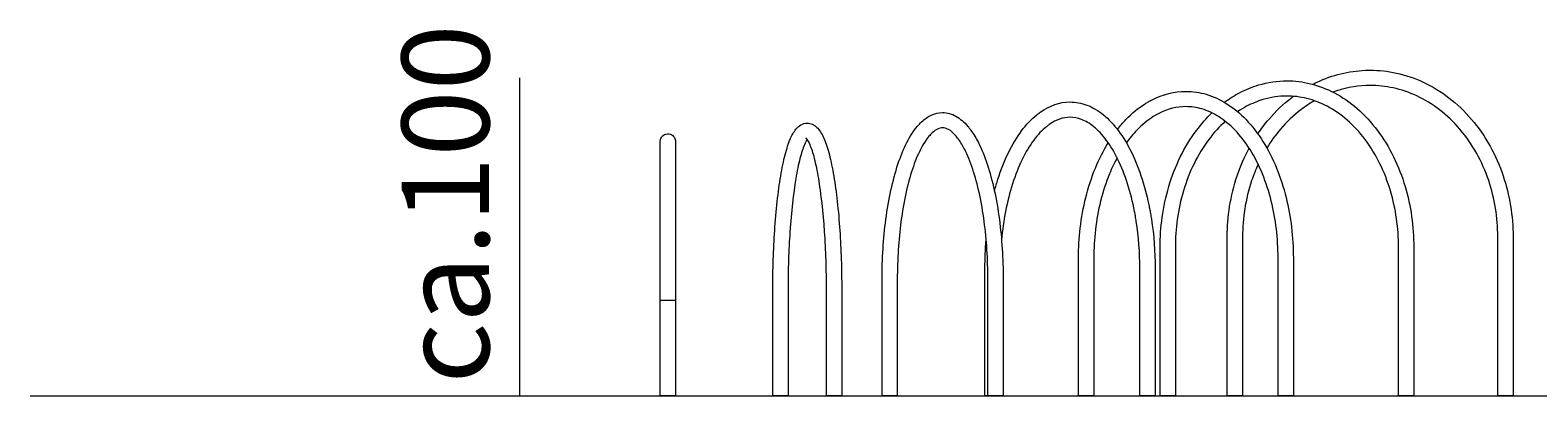
# Model space of a CAD drawing. Units: millimetres. Extents: x 12 to 284, y 10 to 190.
# Drawn here: x 78 to 126, y 133 to 145 of the extents above; entities that cross this region are included whole.
import ezdxf

# ---------------------------------------------------------------- set-up
doc = ezdxf.new("R2010")
doc.units = ezdxf.units.MM
doc.header["$MEASUREMENT"] = 0
doc.layers.add('Draufsicht', color=7, linetype='Continuous', lineweight=0)

# ---------------------------------------------------------------- blocks, each defined once
blk = doc.blocks.new('Block_9')
at = {"layer": 'Draufsicht', "color": 7, "lineweight": 18}
blk.add_line((98.794, 141.224), (98.794, 141.224), dxfattribs=at)
for points, knots in [([(118.835, 143.022), (118.881, 143.046), (118.928, 143.069), (118.975, 143.091), (119.456, 143.314), (119.972, 143.44), (120.491, 143.461)], [0, 0, 0, 0, 1, 1, 1, 2, 2, 2, 2]), ([(120.491, 143.461), (120.541, 143.463), (120.592, 143.464), (120.642, 143.464), (120.919, 143.464), (121.195, 143.434), (121.467, 143.375), (121.755, 143.312), (122.037, 143.217), (122.309, 143.091), (122.591, 142.959), (122.862, 142.794), (123.116, 142.6), (123.374, 142.401), (123.615, 142.172), (123.832, 141.916), (124.05, 141.661), (124.244, 141.379), (124.412, 141.078), (124.576, 140.784), (124.714, 140.47), (124.824, 140.143), (125.029, 139.534), (125.136, 138.881), (125.136, 138.227)], [0, 0, 0, 0, 1, 1, 1, 2, 2, 2, 3, 3, 3, 4, 4, 4, 5, 5, 5, 6, 6, 6, 7, 7, 7, 8, 8, 8, 8]), ([(113.782, 142.534), (114.123, 142.707), (114.484, 142.798), (114.848, 142.798), (115.062, 142.798), (115.277, 142.766), (115.487, 142.705), (115.708, 142.639), (115.924, 142.54), (116.131, 142.41), (116.345, 142.275), (116.548, 142.107), (116.738, 141.91), (116.931, 141.709), (117.109, 141.478), (117.27, 141.222), (117.43, 140.967), (117.573, 140.686), (117.696, 140.387), (117.817, 140.094), (117.918, 139.782), (117.998, 139.458), (118.148, 138.855), (118.226, 138.208), (118.226, 137.561)], [0, 0, 0, 0, 1, 1, 1, 2, 2, 2, 3, 3, 3, 4, 4, 4, 5, 5, 5, 6, 6, 6, 7, 7, 7, 8, 8, 8, 8]), ([(116.059, 142.454), (116.211, 142.567), (116.37, 142.667), (116.532, 142.752), (116.727, 142.855), (116.928, 142.937), (117.133, 142.999)], [0, 0, 0, 0, 1, 1, 1, 2, 2, 2, 2]), ([(117.133, 142.999), (117.425, 143.086), (117.724, 143.131), (118.025, 143.131), (118.273, 143.131), (118.521, 143.101), (118.764, 143.04), (119.022, 142.977), (119.275, 142.88), (119.517, 142.752), (119.769, 142.619), (120.009, 142.453), (120.234, 142.257), (120.463, 142.058), (120.676, 141.827), (120.868, 141.571), (121.06, 141.316), (121.231, 141.035), (121.379, 140.734), (121.523, 140.44), (121.645, 140.127), (121.741, 139.802), (121.921, 139.195), (122.015, 138.545), (122.014, 137.894)], [0, 0, 0, 0, 1, 1, 1, 2, 2, 2, 3, 3, 3, 4, 4, 4, 5, 5, 5, 6, 6, 6, 7, 7, 7, 8, 8, 8, 8]), ([(124.656, 138.227), (124.656, 138.829), (124.558, 139.431), (124.37, 139.99), (124.269, 140.289), (124.142, 140.576), (123.992, 140.845), (123.84, 141.119), (123.663, 141.374), (123.467, 141.605), (123.271, 141.835), (123.055, 142.041), (122.823, 142.219), (122.597, 142.393), (122.357, 142.539), (122.106, 142.655), (121.867, 142.767), (121.618, 142.851), (121.365, 142.906), (121.126, 142.958), (120.884, 142.984), (120.642, 142.984), (120.598, 142.984), (120.554, 142.983), (120.51, 142.981), (120.158, 142.967), (119.808, 142.898), (119.471, 142.776)], [0, 0, 0, 0, 1, 1, 1, 2, 2, 2, 3, 3, 3, 4, 4, 4, 5, 5, 5, 6, 6, 6, 7, 7, 7, 8, 8, 8, 9, 9, 9, 9]), ([(110.264, 142.144), (110.556, 142.351), (110.876, 142.465), (111.202, 142.465), (111.381, 142.465), (111.559, 142.431), (111.731, 142.366), (111.912, 142.297), (112.086, 142.194), (112.25, 142.06), (112.42, 141.922), (112.58, 141.752), (112.728, 141.554), (112.878, 141.352), (113.016, 141.122), (113.141, 140.867), (113.265, 140.612), (113.375, 140.333), (113.47, 140.035), (113.563, 139.744), (113.641, 139.435), (113.703, 139.113), (113.713, 139.063), (113.722, 139.013), (113.731, 138.962), (113.741, 138.902), (113.751, 138.842), (113.761, 138.781), (113.839, 138.279), (113.879, 137.754), (113.878, 137.228)], [0, 0, 0, 0, 1, 1, 1, 2, 2, 2, 3, 3, 3, 4, 4, 4, 5, 5, 5, 6, 6, 6, 7, 7, 7, 8, 8, 8, 9, 9, 9, 10, 10, 10, 10]), ([(112.691, 141.602), (112.777, 141.711), (112.865, 141.814), (112.957, 141.91), (113.147, 142.107), (113.35, 142.275), (113.565, 142.41), (113.598, 142.431), (113.632, 142.451), (113.665, 142.471), (113.704, 142.493), (113.743, 142.514), (113.782, 142.534)], [0, 0, 0, 0, 1, 1, 1, 2, 2, 2, 3, 3, 3, 4, 4, 4, 4]), ([(117.746, 137.561), (117.746, 138.17), (117.673, 138.778), (117.533, 139.343), (117.458, 139.645), (117.363, 139.934), (117.252, 140.204), (117.139, 140.48), (117.008, 140.736), (116.863, 140.967), (116.719, 141.197), (116.56, 141.402), (116.392, 141.577), (116.227, 141.748), (116.054, 141.891), (115.875, 142.004), (115.704, 142.112), (115.528, 142.192), (115.351, 142.244), (115.184, 142.293), (115.016, 142.318), (114.848, 142.318), (114.564, 142.318), (114.277, 142.247), (114, 142.106), (113.968, 142.09), (113.936, 142.073), (113.904, 142.054), (113.876, 142.038), (113.848, 142.022), (113.82, 142.004), (113.642, 141.891), (113.468, 141.748), (113.303, 141.577), (113.189, 141.458), (113.079, 141.325), (112.974, 141.179)], [0, 0, 0, 0, 1, 1, 1, 2, 2, 2, 3, 3, 3, 4, 4, 4, 5, 5, 5, 6, 6, 6, 7, 7, 7, 8, 8, 8, 9, 9, 9, 10, 10, 10, 11, 11, 11, 12, 12, 12, 12]), ([(121.534, 137.894), (121.535, 138.499), (121.448, 139.104), (121.281, 139.665), (121.192, 139.965), (121.08, 140.253), (120.948, 140.523), (120.813, 140.797), (120.657, 141.053), (120.484, 141.283), (120.312, 141.513), (120.122, 141.719), (119.919, 141.895), (119.721, 142.068), (119.511, 142.213), (119.293, 142.328), (119.084, 142.438), (118.868, 142.52), (118.649, 142.574), (118.443, 142.625), (118.234, 142.651), (118.025, 142.651), (117.772, 142.651), (117.519, 142.613), (117.271, 142.539), (117.096, 142.487), (116.924, 142.416), (116.756, 142.328), (116.66, 142.277), (116.566, 142.221), (116.473, 142.159)], [0, 0, 0, 0, 1, 1, 1, 2, 2, 2, 3, 3, 3, 4, 4, 4, 5, 5, 5, 6, 6, 6, 7, 7, 7, 8, 8, 8, 9, 9, 9, 10, 10, 10, 10]), ([(117.108, 141.463), (117.215, 141.622), (117.33, 141.773), (117.451, 141.916), (117.669, 142.172), (117.91, 142.401), (118.168, 142.6), (118.187, 142.614), (118.206, 142.629), (118.226, 142.643)], [0, 0, 0, 0, 1, 1, 1, 2, 2, 2, 3, 3, 3, 3]), ([(118.887, 142.504), (118.74, 142.42), (118.598, 142.324), (118.46, 142.219), (118.229, 142.041), (118.013, 141.835), (117.817, 141.605), (117.662, 141.423), (117.52, 141.226), (117.392, 141.017)], [0, 0, 0, 0, 1, 1, 1, 2, 2, 2, 3, 3, 3, 3]), ([(102.579, 141.606), (102.623, 141.66), (102.675, 141.71), (102.739, 141.746), (102.798, 141.779), (102.864, 141.799), (102.936, 141.799), (102.994, 141.799), (103.049, 141.786), (103.1, 141.763), (103.143, 141.743), (103.182, 141.717), (103.215, 141.688), (103.234, 141.672), (103.251, 141.655), (103.267, 141.637), (103.348, 141.549), (103.411, 141.435), (103.468, 141.302), (103.527, 141.163), (103.581, 140.998), (103.631, 140.804), (103.681, 140.608), (103.728, 140.385), (103.77, 140.135), (103.853, 139.644), (103.918, 139.057), (103.961, 138.418), (104, 137.828), (104.021, 137.195), (104.021, 136.562)], [0, 0, 0, 0, 1, 1, 1, 2, 2, 2, 3, 3, 3, 4, 4, 4, 5, 5, 5, 6, 6, 6, 7, 7, 7, 8, 8, 8, 9, 9, 9, 10, 10, 10, 10]), ([(105.289, 136.895), (105.289, 137.534), (105.33, 138.171), (105.408, 138.766), (105.493, 139.412), (105.623, 140.006), (105.789, 140.504), (105.873, 140.757), (105.967, 140.986), (106.069, 141.186), (106.169, 141.384), (106.279, 141.555), (106.397, 141.696), (106.441, 141.748), (106.487, 141.796), (106.533, 141.84)], [0, 0, 0, 0, 1, 1, 1, 2, 2, 2, 3, 3, 3, 4, 4, 4, 5, 5, 5, 5]), ([(106.533, 141.84), (106.626, 141.926), (106.725, 141.997), (106.83, 142.047), (106.946, 142.102), (107.068, 142.132), (107.193, 142.132), (107.34, 142.132), (107.481, 142.091), (107.613, 142.018), (107.749, 141.942), (107.875, 141.832), (107.99, 141.696), (108.009, 141.672), (108.029, 141.647), (108.048, 141.622), (108.061, 141.606), (108.073, 141.589), (108.086, 141.572), (108.168, 141.458), (108.245, 141.329), (108.318, 141.186), (108.42, 140.986), (108.514, 140.758), (108.598, 140.504), (108.764, 140.006), (108.893, 139.412), (108.979, 138.766), (109.057, 138.171), (109.098, 137.534), (109.098, 136.895)], [0, 0, 0, 0, 1, 1, 1, 2, 2, 2, 3, 3, 3, 4, 4, 4, 5, 5, 5, 6, 6, 6, 7, 7, 7, 8, 8, 8, 9, 9, 9, 10, 10, 10, 10]), ([(108.825, 139.659), (108.859, 139.787), (108.895, 139.913), (108.935, 140.035), (109.03, 140.333), (109.14, 140.612), (109.264, 140.867), (109.388, 141.122), (109.527, 141.352), (109.677, 141.554), (109.824, 141.752), (109.984, 141.923), (110.154, 142.061), (110.19, 142.09), (110.227, 142.118), (110.264, 142.144)], [0, 0, 0, 0, 1, 1, 1, 2, 2, 2, 3, 3, 3, 4, 4, 4, 5, 5, 5, 5]), ([(113.398, 137.228), (113.399, 137.73), (113.36, 138.231), (113.286, 138.707), (113.277, 138.765), (113.268, 138.822), (113.258, 138.879), (113.25, 138.927), (113.241, 138.975), (113.232, 139.022), (113.173, 139.326), (113.099, 139.617), (113.013, 139.89), (112.924, 140.167), (112.822, 140.424), (112.709, 140.656), (112.597, 140.887), (112.473, 141.092), (112.343, 141.267), (112.216, 141.437), (112.083, 141.578), (111.948, 141.688), (111.819, 141.793), (111.689, 141.868), (111.56, 141.917), (111.44, 141.963), (111.32, 141.985), (111.202, 141.985), (110.986, 141.985), (110.765, 141.911), (110.542, 141.753), (110.514, 141.733), (110.485, 141.711), (110.457, 141.688), (110.322, 141.578), (110.189, 141.437), (110.062, 141.267), (109.931, 141.092), (109.808, 140.887), (109.695, 140.656), (109.582, 140.424), (109.48, 140.167), (109.392, 139.89), (109.305, 139.617), (109.231, 139.326), (109.173, 139.022), (109.117, 138.734), (109.075, 138.434), (109.047, 138.128)], [0, 0, 0, 0, 1, 1, 1, 2, 2, 2, 3, 3, 3, 4, 4, 4, 5, 5, 5, 6, 6, 6, 7, 7, 7, 8, 8, 8, 9, 9, 9, 10, 10, 10, 11, 11, 11, 12, 12, 12, 13, 13, 13, 14, 14, 14, 15, 15, 15, 16, 16, 16, 16]), ([(114.035, 137.894), (114.035, 138.21), (114.057, 138.526), (114.1, 138.837), (114.145, 139.166), (114.215, 139.49), (114.308, 139.802), (114.405, 140.127), (114.526, 140.44), (114.671, 140.734), (114.818, 141.035), (114.989, 141.316), (115.181, 141.571), (115.331, 141.771), (115.493, 141.955), (115.666, 142.121)], [0, 0, 0, 0, 1, 1, 1, 2, 2, 2, 3, 3, 3, 4, 4, 4, 5, 5, 5, 5]), ([(116.085, 141.856), (115.899, 141.688), (115.725, 141.496), (115.565, 141.283), (115.392, 141.053), (115.236, 140.797), (115.102, 140.523), (114.969, 140.253), (114.857, 139.965), (114.768, 139.665), (114.682, 139.376), (114.618, 139.076), (114.575, 138.77), (114.535, 138.482), (114.515, 138.188), (114.515, 137.894)], [0, 0, 0, 0, 1, 1, 1, 2, 2, 2, 3, 3, 3, 4, 4, 4, 5, 5, 5, 5]), ([(98.314, 141.224), (98.314, 141.224), (98.316, 141.26), (98.317, 141.261), (98.318, 141.271), (98.32, 141.281), (98.323, 141.291), (98.329, 141.31), (98.337, 141.329), (98.347, 141.346)], [0, 0, 0, 0, 1, 1, 1, 2, 2, 2, 3, 3, 3, 3]), ([(98.347, 141.346), (98.414, 141.46), (98.561, 141.498), (98.675, 141.431), (98.72, 141.404), (98.756, 141.364), (98.775, 141.316), (98.784, 141.295), (98.789, 141.274), (98.792, 141.252), (98.793, 141.247), (98.793, 141.242), (98.793, 141.238), (98.793, 141.235), (98.794, 141.233), (98.794, 141.23), (98.794, 141.227), (98.794, 141.224), (98.794, 141.224)], [0, 0, 0, 0, 1, 1, 1, 2, 2, 2, 3, 3, 3, 4, 4, 4, 5, 5, 5, 6, 6, 6, 6]), ([(101.852, 136.562), (101.852, 137.195), (101.873, 137.828), (101.912, 138.418), (101.955, 139.057), (102.02, 139.644), (102.103, 140.135), (102.145, 140.384), (102.191, 140.608), (102.242, 140.804), (102.292, 140.998), (102.345, 141.163), (102.405, 141.302), (102.456, 141.421), (102.511, 141.523), (102.579, 141.606)], [0, 0, 0, 0, 1, 1, 1, 2, 2, 2, 3, 3, 3, 4, 4, 4, 5, 5, 5, 5]), ([(103.541, 136.562), (103.541, 137.185), (103.521, 137.808), (103.482, 138.385), (103.44, 139.01), (103.376, 139.585), (103.297, 140.056), (103.257, 140.293), (103.212, 140.505), (103.166, 140.684), (103.121, 140.859), (103.073, 141.006), (103.026, 141.114), (102.982, 141.217), (102.937, 141.287), (102.913, 141.314), (102.908, 141.319), (102.904, 141.323), (102.901, 141.325), (102.899, 141.327), (102.897, 141.328), (102.897, 141.328)], [0, 0, 0, 0, 1, 1, 1, 2, 2, 2, 3, 3, 3, 4, 4, 4, 5, 5, 5, 6, 6, 6, 7, 7, 7, 7]), ([(108.618, 136.895), (108.618, 137.513), (108.578, 138.131), (108.503, 138.703), (108.421, 139.321), (108.297, 139.889), (108.142, 140.353), (108.065, 140.586), (107.98, 140.793), (107.89, 140.968), (107.827, 141.092), (107.762, 141.2), (107.696, 141.291), (107.687, 141.305), (107.677, 141.318), (107.667, 141.331), (107.652, 141.35), (107.637, 141.369), (107.622, 141.387), (107.536, 141.489), (107.454, 141.557), (107.38, 141.599), (107.31, 141.637), (107.251, 141.652), (107.194, 141.652), (107.145, 141.652), (107.094, 141.641), (107.036, 141.613), (106.982, 141.588), (106.924, 141.548), (106.861, 141.489), (106.83, 141.46), (106.797, 141.425), (106.764, 141.387), (106.675, 141.28), (106.584, 141.139), (106.497, 140.968), (106.407, 140.793), (106.322, 140.586), (106.244, 140.353), (106.09, 139.889), (105.966, 139.321), (105.884, 138.703), (105.808, 138.13), (105.769, 137.513), (105.769, 136.895)], [0, 0, 0, 0, 1, 1, 1, 2, 2, 2, 3, 3, 3, 4, 4, 4, 5, 5, 5, 6, 6, 6, 7, 7, 7, 8, 8, 8, 9, 9, 9, 10, 10, 10, 11, 11, 11, 12, 12, 12, 13, 13, 13, 14, 14, 14, 15, 15, 15, 15]), ([(98.314, 136.227), (98.314, 136.855), (98.314, 137.483), (98.314, 138.066), (98.314, 138.379), (98.314, 138.68), (98.314, 138.961), (98.314, 139.249), (98.314, 139.517), (98.314, 139.76), (98.314, 140.003), (98.314, 140.221), (98.314, 140.409), (98.314, 140.594), (98.314, 140.749), (98.314, 140.873), (98.314, 140.992), (98.314, 141.082), (98.314, 141.14), (98.314, 141.173), (98.314, 141.196), (98.314, 141.209), (98.314, 141.217), (98.314, 141.222), (98.314, 141.223)], [0, 0, 0, 0, 1, 1, 1, 2, 2, 2, 3, 3, 3, 4, 4, 4, 5, 5, 5, 6, 6, 6, 7, 7, 7, 8, 8, 8, 8]), ([(98.794, 141.223), (98.794, 141.222), (98.794, 141.217), (98.794, 141.209), (98.794, 141.196), (98.794, 141.173), (98.794, 141.14), (98.794, 141.082), (98.794, 140.992), (98.794, 140.873), (98.794, 140.749), (98.794, 140.594), (98.794, 140.409), (98.794, 140.221), (98.794, 140.003), (98.794, 139.76), (98.794, 139.517), (98.794, 139.249), (98.794, 138.961), (98.794, 138.68), (98.794, 138.379), (98.794, 138.066), (98.794, 137.483), (98.794, 136.855), (98.794, 136.227)], [0, 0, 0, 0, 1, 1, 1, 2, 2, 2, 3, 3, 3, 4, 4, 4, 5, 5, 5, 6, 6, 6, 7, 7, 7, 8, 8, 8, 8]), ([(102.936, 141.283), (102.911, 141.247), (102.879, 141.19), (102.846, 141.114), (102.8, 141.006), (102.752, 140.859), (102.707, 140.684), (102.66, 140.505), (102.616, 140.293), (102.576, 140.055), (102.497, 139.585), (102.433, 139.01), (102.391, 138.385), (102.352, 137.808), (102.332, 137.185), (102.332, 136.562)], [0, 0, 0, 0, 1, 1, 1, 2, 2, 2, 3, 3, 3, 4, 4, 4, 5, 5, 5, 5]), ([(111.469, 137.561), (111.469, 137.875), (111.488, 138.189), (111.523, 138.498), (111.562, 138.826), (111.62, 139.148), (111.697, 139.458), (111.777, 139.782), (111.879, 140.094), (111.999, 140.387), (112.116, 140.672), (112.251, 140.94), (112.402, 141.185)], [0, 0, 0, 0, 1, 1, 1, 2, 2, 2, 3, 3, 3, 4, 4, 4, 4]), ([(116.148, 138.227), (116.148, 138.545), (116.173, 138.862), (116.222, 139.174), (116.274, 139.505), (116.354, 139.83), (116.459, 140.143), (116.561, 140.445), (116.687, 140.736), (116.835, 141.011)], [0, 0, 0, 0, 1, 1, 1, 2, 2, 2, 3, 3, 3, 3]), ([(112.682, 140.71), (112.596, 140.551), (112.516, 140.382), (112.443, 140.204), (112.332, 139.934), (112.238, 139.644), (112.163, 139.343), (112.091, 139.052), (112.036, 138.75), (112, 138.443), (111.967, 138.152), (111.949, 137.857), (111.949, 137.561)], [0, 0, 0, 0, 1, 1, 1, 2, 2, 2, 3, 3, 3, 4, 4, 4, 4]), ([(117.119, 140.504), (117.042, 140.338), (116.974, 140.166), (116.914, 139.99), (116.817, 139.702), (116.744, 139.404), (116.696, 139.099), (116.651, 138.812), (116.628, 138.52), (116.628, 138.227)], [0, 0, 0, 0, 1, 1, 1, 2, 2, 2, 3, 3, 3, 3]), ([(98.314, 136.227), (98.311, 136.226), (98.316, 136.227), (98.318, 136.227), (98.322, 136.227), (98.326, 136.227), (98.329, 136.227), (98.344, 136.227), (98.359, 136.227), (98.374, 136.227), (98.394, 136.227), (98.414, 136.227), (98.434, 136.227), (98.474, 136.227), (98.514, 136.227), (98.554, 136.227), (98.594, 136.227), (98.634, 136.227), (98.674, 136.227), (98.694, 136.227), (98.714, 136.227), (98.734, 136.227), (98.748, 136.227), (98.763, 136.227), (98.777, 136.227), (98.781, 136.227), (98.785, 136.227), (98.789, 136.227), (98.791, 136.227), (98.795, 136.23), (98.794, 136.227)], [0, 0, 0, 0, 1, 1, 1, 2, 2, 2, 3, 3, 3, 4, 4, 4, 5, 5, 5, 6, 6, 6, 7, 7, 7, 8, 8, 8, 9, 9, 9, 10, 10, 10, 10]), ([(98.794, 133.224), (98.792, 133.223), (98.791, 133.224), (98.79, 133.224), (98.786, 133.224), (98.783, 133.224), (98.779, 133.224), (98.765, 133.224), (98.752, 133.224), (98.738, 133.224), (98.719, 133.224), (98.701, 133.224), (98.682, 133.224), (98.645, 133.224), (98.607, 133.224), (98.57, 133.224), (98.496, 133.224), (98.421, 133.224), (98.347, 133.224)], [0, 0, 0, 0, 1, 1, 1, 2, 2, 2, 3, 3, 3, 4, 4, 4, 5, 5, 5, 6, 6, 6, 6]), ([(102.332, 133.224), (102.335, 133.224), (102.329, 133.224), (102.328, 133.224), (102.324, 133.224), (102.32, 133.224), (102.316, 133.224), (102.301, 133.224), (102.287, 133.224), (102.272, 133.224), (102.252, 133.224), (102.232, 133.224), (102.212, 133.224), (102.172, 133.224), (102.132, 133.224), (102.092, 133.224), (102.052, 133.224), (102.012, 133.224), (101.972, 133.224), (101.952, 133.224), (101.932, 133.224), (101.912, 133.224), (101.897, 133.224), (101.883, 133.224), (101.868, 133.224), (101.863, 133.224), (101.857, 133.225), (101.852, 133.224)], [0, 0, 0, 0, 1, 1, 1, 2, 2, 2, 3, 3, 3, 4, 4, 4, 5, 5, 5, 6, 6, 6, 7, 7, 7, 8, 8, 8, 9, 9, 9, 9]), ([(104.021, 133.224), (104.023, 133.223), (104.018, 133.224), (104.017, 133.224), (104.014, 133.224), (104.01, 133.224), (104.007, 133.224), (103.995, 133.224), (103.983, 133.224), (103.971, 133.224), (103.955, 133.224), (103.938, 133.224), (103.922, 133.224), (103.889, 133.224), (103.856, 133.224), (103.823, 133.224), (103.758, 133.224), (103.692, 133.224), (103.626, 133.224)], [0, 0, 0, 0, 1, 1, 1, 2, 2, 2, 3, 3, 3, 4, 4, 4, 5, 5, 5, 6, 6, 6, 6]), ([(105.769, 133.224), (105.764, 133.225), (105.758, 133.224), (105.753, 133.224), (105.738, 133.224), (105.724, 133.224), (105.709, 133.224), (105.689, 133.224), (105.669, 133.224), (105.649, 133.224), (105.609, 133.224), (105.569, 133.224), (105.529, 133.224), (105.489, 133.224), (105.449, 133.224), (105.409, 133.224), (105.389, 133.224), (105.369, 133.224), (105.349, 133.224), (105.335, 133.224), (105.32, 133.224), (105.305, 133.224), (105.3, 133.224), (105.279, 133.226), (105.289, 133.224)], [0, 0, 0, 0, 1, 1, 1, 2, 2, 2, 3, 3, 3, 4, 4, 4, 5, 5, 5, 6, 6, 6, 7, 7, 7, 8, 8, 8, 8]), ([(108.618, 133.224), (108.603, 133.224), (108.587, 133.224), (108.572, 133.224), (108.564, 133.224), (108.557, 133.224), (108.549, 133.224), (108.545, 133.224), (108.541, 133.224), (108.538, 133.224), (108.534, 133.224), (108.519, 133.223), (108.526, 133.224)], [0, 0, 0, 0, 1, 1, 1, 2, 2, 2, 3, 3, 3, 4, 4, 4, 4]), ([(108.773, 133.224), (108.747, 133.224), (108.721, 133.224), (108.695, 133.224), (108.682, 133.224), (108.669, 133.224), (108.656, 133.224), (108.65, 133.224), (108.643, 133.224), (108.637, 133.224), (108.632, 133.224), (108.627, 133.224), (108.622, 133.224), (108.621, 133.224), (108.619, 133.223), (108.618, 133.224)], [0, 0, 0, 0, 1, 1, 1, 2, 2, 2, 3, 3, 3, 4, 4, 4, 5, 5, 5, 5]), ([(109.098, 133.224), (109.105, 133.225), (109.09, 133.224), (109.087, 133.224), (109.077, 133.224), (109.067, 133.224), (109.057, 133.224), (109.043, 133.224), (109.03, 133.224), (109.016, 133.224), (108.989, 133.224), (108.962, 133.224), (108.935, 133.224), (108.881, 133.224), (108.827, 133.224), (108.773, 133.224)], [0, 0, 0, 0, 1, 1, 1, 2, 2, 2, 3, 3, 3, 4, 4, 4, 5, 5, 5, 5]), ([(111.949, 133.224), (111.944, 133.225), (111.938, 133.224), (111.933, 133.224), (111.918, 133.224), (111.904, 133.224), (111.889, 133.224), (111.869, 133.224), (111.849, 133.224), (111.829, 133.224), (111.789, 133.224), (111.749, 133.224), (111.709, 133.224), (111.669, 133.224), (111.629, 133.224), (111.589, 133.224), (111.569, 133.224), (111.549, 133.224), (111.529, 133.224), (111.515, 133.224), (111.5, 133.224), (111.485, 133.224), (111.481, 133.224), (111.477, 133.224), (111.473, 133.224), (111.472, 133.224), (111.467, 133.225), (111.469, 133.224)], [0, 0, 0, 0, 1, 1, 1, 2, 2, 2, 3, 3, 3, 4, 4, 4, 5, 5, 5, 6, 6, 6, 7, 7, 7, 8, 8, 8, 9, 9, 9, 9]), ([(113.633, 133.224), (113.594, 133.224), (113.555, 133.224), (113.516, 133.224), (113.496, 133.224), (113.477, 133.224), (113.457, 133.224), (113.447, 133.224), (113.438, 133.224), (113.428, 133.224), (113.42, 133.224), (113.413, 133.224), (113.405, 133.224), (113.403, 133.224), (113.394, 133.224), (113.398, 133.224)], [0, 0, 0, 0, 1, 1, 1, 2, 2, 2, 3, 3, 3, 4, 4, 4, 5, 5, 5, 5]), ([(114.515, 133.224), (114.495, 133.223), (114.475, 133.224), (114.455, 133.224), (114.435, 133.224), (114.415, 133.224), (114.395, 133.224), (114.355, 133.224), (114.315, 133.224), (114.275, 133.224), (114.235, 133.224), (114.195, 133.224), (114.155, 133.224), (114.135, 133.224), (114.115, 133.224), (114.095, 133.224), (114.08, 133.224), (114.065, 133.224), (114.051, 133.224), (114.045, 133.224), (114.024, 133.222), (114.035, 133.224)], [0, 0, 0, 0, 1, 1, 1, 2, 2, 2, 3, 3, 3, 4, 4, 4, 5, 5, 5, 6, 6, 6, 7, 7, 7, 7]), ([(116.628, 133.224), (116.548, 133.223), (116.468, 133.224), (116.388, 133.224), (116.348, 133.224), (116.308, 133.224), (116.268, 133.224), (116.248, 133.224), (116.228, 133.224), (116.208, 133.224), (116.194, 133.224), (116.179, 133.224), (116.164, 133.224), (116.159, 133.224), (116.138, 133.224), (116.148, 133.224)], [0, 0, 0, 0, 1, 1, 1, 2, 2, 2, 3, 3, 3, 4, 4, 4, 5, 5, 5, 5]), ([(118.061, 133.224), (118.008, 133.224), (117.956, 133.224), (117.903, 133.224), (117.877, 133.224), (117.851, 133.224), (117.825, 133.224), (117.811, 133.224), (117.798, 133.224), (117.785, 133.224), (117.772, 133.224), (117.759, 133.222), (117.746, 133.224)], [0, 0, 0, 0, 1, 1, 1, 2, 2, 2, 3, 3, 3, 4, 4, 4, 4]), ([(122.014, 133.224), (122.022, 133.225), (122.007, 133.224), (122.003, 133.224), (121.999, 133.224), (121.995, 133.224), (121.991, 133.224), (121.983, 133.224), (121.976, 133.224), (121.968, 133.224), (121.952, 133.224), (121.937, 133.224), (121.921, 133.224)], [0, 0, 0, 0, 1, 1, 1, 2, 2, 2, 3, 3, 3, 4, 4, 4, 4]), ([(125.097, 133.224), (125.024, 133.224), (124.95, 133.224), (124.876, 133.224), (124.84, 133.224), (124.803, 133.224), (124.766, 133.224), (124.748, 133.224), (124.729, 133.224), (124.711, 133.224), (124.697, 133.224), (124.684, 133.224), (124.67, 133.224), (124.665, 133.224), (124.66, 133.225), (124.656, 133.224)], [0, 0, 0, 0, 1, 1, 1, 2, 2, 2, 3, 3, 3, 4, 4, 4, 5, 5, 5, 5])]:
    blk.add_open_spline(points, degree=3, knots=knots, dxfattribs=at)
for points in [[(108.526, 137.228), (108.526, 137.53), (108.539, 137.832), (108.565, 138.13)], [(116.148, 133.224), (116.148, 134.892), (116.148, 136.559), (116.148, 138.227)], [(116.628, 138.227), (116.628, 136.559), (116.628, 134.892), (116.628, 133.224)], [(124.656, 133.224), (124.656, 134.892), (124.656, 136.559), (124.656, 138.227)], [(125.136, 138.227), (125.136, 136.559), (125.136, 134.892), (125.136, 133.224)], [(111.469, 133.224), (111.469, 134.67), (111.469, 136.115), (111.469, 137.561)], [(111.949, 137.561), (111.949, 136.115), (111.949, 134.67), (111.949, 133.224)], [(114.035, 133.224), (114.035, 134.781), (114.035, 136.337), (114.035, 137.894)], [(114.515, 137.894), (114.515, 136.337), (114.515, 134.781), (114.515, 133.224)], [(117.746, 133.224), (117.746, 134.67), (117.746, 136.115), (117.746, 137.561)], [(118.226, 137.561), (118.226, 136.115), (118.226, 134.67), (118.226, 133.224)], [(121.534, 133.224), (121.534, 134.781), (121.534, 136.337), (121.534, 137.894)], [(122.014, 137.894), (122.014, 136.337), (122.014, 134.781), (122.014, 133.224)], [(108.526, 133.224), (108.526, 134.559), (108.526, 135.893), (108.526, 137.228)], [(113.398, 133.224), (113.398, 134.559), (113.398, 135.893), (113.398, 137.228)], [(113.878, 137.228), (113.878, 135.893), (113.878, 134.559), (113.878, 133.224)], [(105.289, 133.224), (105.289, 134.448), (105.289, 135.671), (105.289, 136.895)], [(105.769, 136.895), (105.769, 135.671), (105.769, 134.448), (105.769, 133.224)], [(108.618, 133.224), (108.618, 134.448), (108.618, 135.671), (108.618, 136.895)], [(109.098, 136.895), (109.098, 135.671), (109.098, 134.448), (109.098, 133.224)], [(98.314, 133.224), (98.314, 134.225), (98.314, 135.226), (98.314, 136.227)], [(98.794, 136.227), (98.794, 135.226), (98.794, 134.225), (98.794, 133.224)], [(101.852, 133.224), (101.852, 134.337), (101.852, 135.449), (101.852, 136.562)], [(102.332, 136.562), (102.332, 135.449), (102.332, 134.337), (102.332, 133.224)], [(103.541, 133.224), (103.541, 134.337), (103.541, 135.449), (103.541, 136.562)], [(104.021, 136.562), (104.021, 135.449), (104.021, 134.337), (104.021, 133.224)], [(98.347, 133.224), (98.336, 133.224), (98.325, 133.223), (98.314, 133.224)], [(103.626, 133.224), (103.598, 133.224), (103.569, 133.225), (103.541, 133.224)], [(113.878, 133.224), (113.797, 133.224), (113.715, 133.224), (113.633, 133.224)], [(118.226, 133.224), (118.171, 133.222), (118.116, 133.224), (118.061, 133.224)], [(121.921, 133.224), (121.792, 133.224), (121.663, 133.223), (121.534, 133.224)], [(125.102, 133.224), (125.101, 133.224), (125.099, 133.224), (125.097, 133.224)], [(125.136, 133.224), (125.125, 133.224), (125.113, 133.224), (125.102, 133.224)]]:
    blk.add_open_spline(points, degree=3, dxfattribs=at)

msp = doc.modelspace()

# ---------------------------------------------------------------- linework, layer by layer
at = {"layer": 'Draufsicht', "color": 49, "lineweight": 18}
msp.add_line((93.897, 133.222), (93.897, 143.222), dxfattribs=at)
at = {"layer": 'Draufsicht', "color": 250, "lineweight": 18}
msp.add_line((78.494, 133.223), (156.494, 133.223), dxfattribs=at)

# ---------------------------------------------------------------- block references
at = {"layer": 'Draufsicht'}
msp.add_blockref('Block_9', (0, 0), dxfattribs=at)

# ---------------------------------------------------------------- texts
at = {"layer": 'Draufsicht', "insert": (92.931, 133.603), "char_height": 0.2, "attachment_point": 7, "rotation": 90}
msp.add_mtext('\\C7;\\FAller|b0|i0|c1;\\H2.747433;\\W1.000000;ca.100', dxfattribs=at)

doc.saveas('drawing.dxf')
